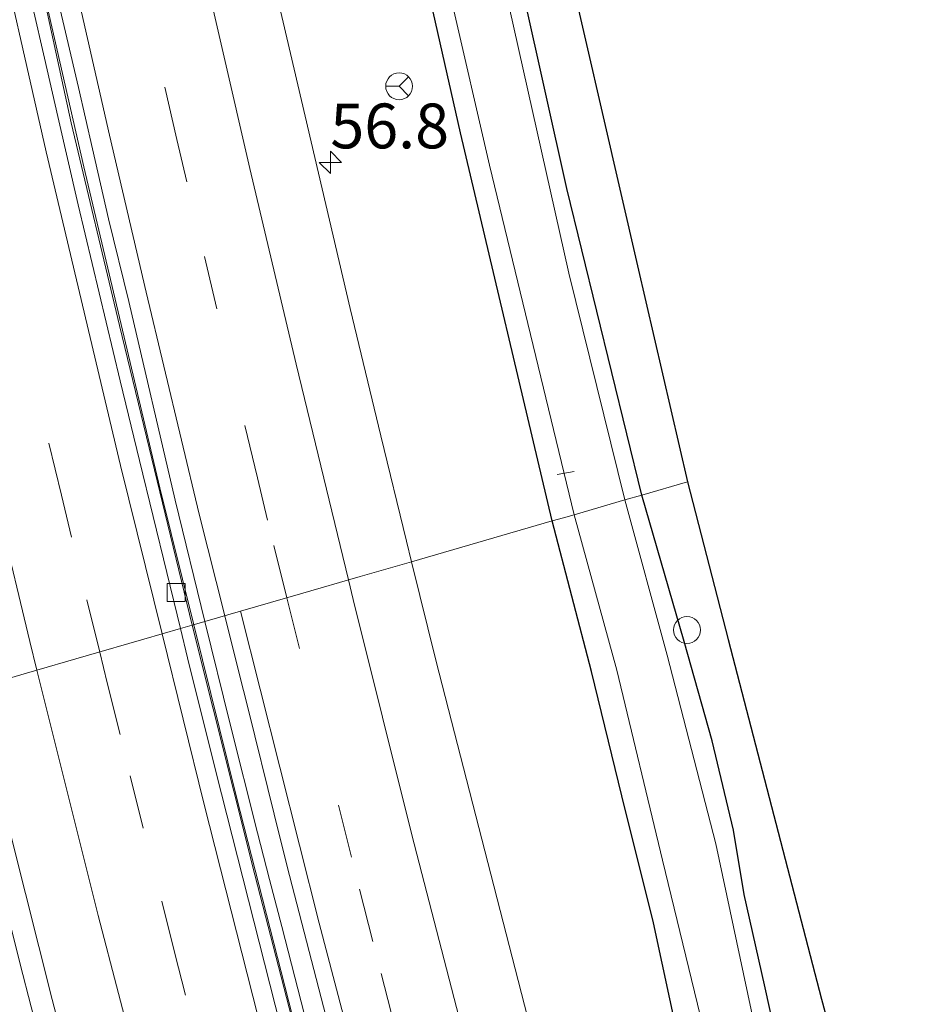
# Model space of a CAD drawing. Units: metres. Extents: x 180000 to 188548, y 556248 to 562500.
# Drawn here: x 186011 to 186062, y 561184 to 561239 of the extents above; entities that cross this region are included whole.
import ezdxf
from ezdxf.enums import TextEntityAlignment as Align

# ---------------------------------------------------------------- set-up
doc = ezdxf.new("R2010")
doc.units = ezdxf.units.M
doc.linetypes.add('VW-3-9_STREEP', pattern=[12, 3, -9])
doc.layers.get('0').update_dxf_attribs({"lineweight": 25})
for name, color, linetype, lineweight in [('B-ME-AL-OVERIG-L-B1', 7, 'Continuous', 18), ('B-ME-AM-KILOMETR-S-B1', 7, 'Continuous', 18), ('B-ME-BV-GELEIDECONSTRUCTIE-GELEIDERAIL-L-B1', 213, 'BV-GELEIDERAIL', 18), ('B-ME-GW-INSTEEKWATERGANG-L-B1', 10, 'Continuous', 25), ('B-ME-IE-GRASLAND-GV-B6', 93, 'Continuous', 18), ('B-ME-IE-HULPGEOMETRIE-L-B1', 53, 'Continuous', 18), ('B-ME-IE-INRICHTINGSELEMENT-S-B1', 253, 'Continuous', 18), ('B-ME-KG-KADASTRAAL-OPNAMEDTMGRENS-L-B1', 10, 'Continuous', 25), ('B-ME-OG-WATER-GV-B6', 153, 'Continuous', 18), ('B-ME-VH-VERH_SOORT-BITUMEN-GV-B6', 8, 'IE-TERREINAFSCHEIDING-NATUURLIJK-HOUTWAL', 18), ('B-ME-VV-KOLK-S-B1', 8, 'Continuous', 18), ('B-ME-VW-MARKERING-39STREEP-015-L-B1', 255, 'VW-3-9_STREEP', 18), ('B-ME-VW-MARKERING-STREEP-015-L-B1', 7, 'Continuous', 18), ('B-ME-VW-MEUBILAIR_WEGMEUBILAIR-RONA-S-B1', 8, 'Continuous', 18)]:
    doc.layers.add(name, color=color, linetype=linetype, lineweight=lineweight)
doc.styles.add('NLCS-ISO', font='NLCS-ISO.TTF')
doc.linetypes.add('BV-GELEIDERAIL', pattern='A,10,-3,[108,NLCS.SHX,S=1,R=0,X=0,Y=0],-3', length=16)
doc.linetypes.add('IE-TERREINAFSCHEIDING-NATUURLIJK-HOUTWAL', pattern='A,7,-1.5,[67,NLCS.SHX,S=0.75,R=45,X=0,Y=0],-1.5,7,-1.5,[70,NLCS.SHX,S=0.75,R=0,X=0,Y=0],-1.5', length=20)

# ---------------------------------------------------------------- blocks, each defined once
blk = doc.blocks.new('dtb')
blk.add_circle((0, 0), 0.75)
blk = doc.blocks.new('wegwijzer')
for q in [(0, 0.75), (-0.53, -0.53), (0.53, -0.53)]:
    blk.add_line((0, 0), q)
blk.add_circle((0, 0), 0.75)
blk = doc.blocks.new('hecto')
for p, q in [((0, 0.625), (-0.625, 0)), ((0, -0.625), (0, 0.625)), ((-0.625, 0), (0.625, 0)), ((0.625, 0), (0, -0.625))]:
    blk.add_line(p, q)
blk = doc.blocks.new('kolk')
blk.add_lwpolyline([(-0.5, -0.5), (0.5, -0.5), (0.5, 0.5), (-0.5, 0.5)], close=True)

msp = doc.modelspace()

# ---------------------------------------------------------------- linework, layer by layer
at = {"layer": 'B-ME-AL-OVERIG-L-B1'}
msp.add_line((186042.45, 561213.343, -1.086), (186041.4909, 561213.1724, -1.047), dxfattribs=at)
at = {"layer": 'B-ME-BV-GELEIDECONSTRUCTIE-GELEIDERAIL-L-B1'}
for points in [[(185954.8049, 561543.3598, 1.2461), (185955.7402, 561538.4961, 1.261), (185958.3602, 561524.5761, 1.241), (185958.7902, 561522.3061, 1.261), (185962.69, 561501.5561, 1.251), (185963.8502, 561495.3361, 1.221), (185969.2202, 561466.2361, 1.241), (185973.4702, 561442.9561, 1.251), (185974.4202, 561437.6961, 1.221), (185977.6702, 561419.6561, 1.221), (185982.6402, 561392.3661, 1.131), (185986.57, 561370.6761, 1.161), (185989.945, 561352.3561, 1.156), (185994.8702, 561326.2261, 1.131), (185995.6102, 561322.4161, 1.161), (185998.8602, 561305.8661, 1.161), (185999.3302, 561303.5661, 1.171), (186003.0068, 561285.4461, 1.1677), (186006.2802, 561269.8961, 1.161), (186010.5202, 561250.3061, 1.141), (186015.07, 561230.3461, 1.161), (186019.3234, 561212.4327, 1.1677), (186021.2171, 561204.7918, 1.1677)], [(186021.2171, 561204.7918, 1.1677), (186023.6002, 561195.1761, 1.1677), (186027.9702, 561178.0861, 1.151), (186029.1202, 561173.7661, 1.171), (186033.6702, 561156.8361, 1.151), (186035.4902, 561150.2361, 1.171), (186043.19, 561123.1961, 1.161), (186049.2001, 561102.9961, 1.151), (186054.8602, 561084.5961, 1.141), (186057.82, 561075.2461, 1.181), (186064.2202, 561055.6581, 1.179), (186070.8552, 561035.9585, 1.1885), (186078.7601, 561013.2261, 1.151), (186080.7902, 561007.5861, 1.191), (186087.4602, 560989.2261, 1.151), (186089.07, 560984.9161, 1.181), (186093.9602, 560971.9561, 1.201), (186096.3502, 560965.7161, 1.241), (186106.1552, 560940.7761, 1.311), (186113.3102, 560923.0961, 1.351), (186117.82, 560912.2161, 1.411), (186118.82, 560909.8361, 1.411), (186119.8302, 560907.4361, 1.431)], [(186027.6791, 561126.2201, 1.4003), (186027.5069, 561126.8525, 1.35), (186025.1969, 561135.0225, 1.34), (186024.2769, 561138.2725, 1.32), (186017.3069, 561163.6625, 1.36), (186016.0469, 561168.4625, 1.33), (186015.4169, 561170.8225, 1.37), (186013.8369, 561176.8625, 1.31), (186012.7469, 561181.0925, 1.36), (186011.5269, 561185.8625, 1.39), (186008.6269, 561197.4525, 1.37), (186007.7618, 561200.8972, 1.3466)]]:
    msp.add_polyline3d(points, dxfattribs=at)
at = {"layer": 'B-ME-GW-INSTEEKWATERGANG-L-B1'}
for points in [[(186046.234, 561212.033, -0.68), (186042.034, 561229.129, -0.699), (186037.268, 561250.549, -0.71), (186032.526, 561272.439, -0.735), (186029.049, 561288.716, -0.702), (186026.253, 561300.814, -0.704), (186023.972, 561313.363, -0.719), (186020.218, 561333.763, -0.72), (186016.558, 561352.748, -0.72), (186013.255, 561368.794, -0.713), (186010.203, 561385.494, -0.653), (186007.835, 561398.701, -0.661), (186004.087, 561420.249, -0.705), (186001.455, 561434.244, -0.775), (185999.521, 561446.917, -0.717), (185996.171, 561463.572, -0.681), (185992.278, 561484.874, -0.661), (185988.895, 561503.423, -0.642), (185987.114, 561513.48, -0.737), (185986.711, 561517.96, -0.739), (185985.715, 561521.802, -0.738), (185985.069, 561523.389, -0.728), (185982.799, 561535.942, -0.777), (185980.042, 561549.859, -0.777)], [(186041.227, 561210.584, -0.279), (186036.1, 561232.236, -0.278), (186032.174, 561249.641, -0.277), (186028.832, 561263.906, -0.299), (186024.323, 561285.11, -0.262), (186020.014, 561304.135, -0.228), (186015.856, 561325.602, -0.229), (186013.196, 561342.129, -0.272), (186009.1, 561362.007, -0.268), (186004.194, 561386.821, -0.213), (185999.332, 561412.621, -0.224), (185995.086, 561436.887, -0.304), (185990.242, 561462.282, -0.257)], [(186069.315, 561124.39, -0.663), (186067.556, 561130.094, -0.587), (186065.756, 561136.404, -0.533), (186064.172, 561142.719, -0.577), (186062.656, 561148.625, -0.623), (186061.04, 561153.881, -0.58), (186059.542, 561159.052, -0.56), (186057.783, 561164.757, -0.5), (186056.538, 561169.329, -0.505), (186056.027, 561171.605, -0.49), (186055.063, 561174.816, -0.545), (186054.235, 561178.472, -0.658), (186053.736, 561181.677, -0.627), (186053.078, 561184.708, -0.515), (186051.932, 561189.744, -0.52), (186051.345, 561193.323, -0.488), (186050.152, 561198.313, -0.435), (186048.596, 561203.866, -0.52), (186046.234, 561212.033, -0.68)], [(186064.798, 561121.62, -0.15), (186063.353, 561127.209, -0.16), (186061.938, 561132.313, -0.19), (186059.92, 561138.923, -0.177), (186057.935, 561145.914, -0.127), (186056.17, 561152.697, -0.172), (186054.994, 561156.766, -0.123), (186053.43, 561162.533, -0.052), (186051.749, 561168.571, 0.018), (186049.606, 561175.666, -0.018), (186048.277, 561181.662, -0.068), (186046.881, 561188.162, -0.093), (186045.11, 561195.252, -0.09), (186043.422, 561202.183, -0.09), (186041.227, 561210.584, -0.279)]]:
    msp.add_polyline3d(points, dxfattribs=at)
at = {"layer": 'B-ME-IE-GRASLAND-GV-B6'}
for points in [[(186046.234, 561212.033, -0.68), (186042.034, 561229.129, -0.699), (186037.268, 561250.549, -0.71), (186032.526, 561272.439, -0.735), (186029.049, 561288.716, -0.702), (186026.253, 561300.814, -0.704), (186023.972, 561313.363, -0.719), (186020.218, 561333.763, -0.72), (186016.558, 561352.748, -0.72), (186013.255, 561368.794, -0.713), (186010.203, 561385.494, -0.653), (186007.835, 561398.701, -0.661), (186004.087, 561420.249, -0.705), (186001.455, 561434.244, -0.775), (185999.521, 561446.917, -0.717), (185996.171, 561463.572, -0.681), (185992.278, 561484.874, -0.661)], [(185986.325, 561484.05, -0.223), (185990.242, 561462.282, -0.257), (185995.086, 561436.887, -0.304), (185999.332, 561412.621, -0.224), (186004.194, 561386.821, -0.213), (186009.1, 561362.007, -0.268), (186013.196, 561342.129, -0.272), (186015.856, 561325.602, -0.229), (186020.014, 561304.135, -0.228), (186024.323, 561285.11, -0.262), (186028.832, 561263.906, -0.299), (186032.174, 561249.641, -0.277), (186036.1, 561232.236, -0.278), (186041.227, 561210.584, -0.279), (186033.361, 561208.3073, 0.0088)], [(185996.85, 561476.095, -0.645), (186001.311, 561451.661, -0.723), (186005.806, 561426.89, -0.694), (186010.083, 561403.107, -0.665), (186014.278, 561380.008, -0.633), (186018.866, 561355.453, -0.751), (186022.487, 561335.347, -0.774), (186026.412, 561315.227, -0.7), (186031.771, 561289.199, -0.694), (186036.351, 561267.271, -0.715), (186041.16, 561245.752, -0.694), (186045.98, 561224.822, -0.67), (186048.774, 561212.769, -0.648), (186046.234, 561212.033, -0.68)], [(186000.8807, 561299.3707, 0.3238), (186001.6215, 561295.8799, 0.32), (186003.0505, 561288.8407, 0.3523), (186003.8119, 561285.0087, 0.3346), (186005.5927, 561276.5011, 0.346), (186006.4755, 561272.2733, 0.3306), (186008.9077, 561260.9629, 0.3383), (186011.4089, 561249.5539, 0.3418), (186013.4817, 561240.3335, 0.3233), (186014.7873, 561234.7699, 0.327), (186015.5663, 561231.3537, 0.3406), (186016.4611, 561227.4351, 0.3221), (186017.5881, 561222.8337, 0.342), (186020.1739, 561211.7509, 0.3336), (186021.8361, 561204.9709, 0.3287), (186021.1172, 561204.7629, 0.3421), (186017.068, 561221.487, 0.321), (186014.364, 561232.807, 0.325), (186010.29, 561251.516, 0.302), (186005.846, 561271.703, 0.309), (186001.686, 561291.888, 0.306), (185997.438, 561312.627, 0.325)], [(186026.253, 561300.814, -0.704), (186029.049, 561288.716, -0.702), (186032.526, 561272.439, -0.735), (186037.268, 561250.549, -0.71), (186042.034, 561229.129, -0.699), (186046.234, 561212.033, -0.68), (186045.28, 561211.757, -1.311), (186042.152, 561224.42, -1.311), (186037.061, 561247.169, -1.311), (186033.422, 561264.454, -1.311), (186030.948, 561275.857, -1.311), (186028.419, 561286.807, -1.311), (186026.122, 561296.224, -1.311), (186023.222, 561311.516, -1.311)], [(186021.607, 561304.083, -1.311), (186023.637, 561293.833, -1.311), (186025.65, 561286.156, -1.311), (186026.947, 561279.433, -1.311), (186029.695, 561266.012, -1.311), (186033.521, 561248.687, -1.311), (186037.729, 561230.439, -1.311), (186042.441, 561210.935, -1.311), (186041.862, 561210.768, -0.72), (186041.227, 561210.584, -0.279), (186036.1, 561232.236, -0.278), (186032.174, 561249.641, -0.277), (186028.832, 561263.906, -0.299), (186024.323, 561285.11, -0.262), (186020.014, 561304.135, -0.228)], [(186033.361, 561208.3073, 0.0088), (186033.0923, 561209.4645, 0.0047), (186031.6573, 561215.3279, 0.0102), (186029.9491, 561222.4325, -0.0164), (186025.2529, 561242.4911, 0.0216), (186024.1589, 561247.4829, -0.0014), (186021.2129, 561260.7435, 0.0084), (186018.7547, 561272.2615, -0.0355), (186017.1309, 561279.7733, -0.0114), (186014.7309, 561291.6177, -0.005), (186013.2425, 561298.7027, 0.0364), (186012.6017, 561301.9555, 0.0366)], [(186053.736, 561181.677, -0.627), (186053.078, 561184.708, -0.515), (186051.932, 561189.744, -0.52), (186051.345, 561193.323, -0.488), (186050.152, 561198.313, -0.435), (186048.596, 561203.866, -0.52), (186046.234, 561212.033, -0.68), (186048.774, 561212.769, -0.648), (186051.051, 561203.962, -0.405), (186056.256, 561183.892, -0.423), (186061.55, 561164.222, -0.43)], [(186052.517, 561182.427, -1.311), (186050.357, 561192.573, -1.311), (186047.645, 561203.097, -1.311), (186045.28, 561211.757, -1.311), (186046.234, 561212.033, -0.68), (186048.596, 561203.866, -0.52), (186050.152, 561198.313, -0.435), (186051.345, 561193.323, -0.488), (186051.932, 561189.744, -0.52), (186053.078, 561184.708, -0.515), (186053.736, 561181.677, -0.627)], [(186041.3723, 561176.9861, -0.0221), (186034.7393, 561202.7441, 0.0135), (186033.361, 561208.3073, 0.0088), (186041.227, 561210.584, -0.279), (186043.422, 561202.183, -0.09), (186045.11, 561195.252, -0.09), (186046.881, 561188.162, -0.093), (186048.277, 561181.662, -0.068)], [(186064.798, 561121.62, -0.15), (186063.353, 561127.209, -0.16), (186061.938, 561132.313, -0.19), (186059.92, 561138.923, -0.177), (186057.935, 561145.914, -0.127), (186056.17, 561152.697, -0.172), (186054.994, 561156.766, -0.123), (186053.43, 561162.533, -0.052), (186051.749, 561168.571, 0.018), (186049.606, 561175.666, -0.018), (186048.277, 561181.662, -0.068), (186046.881, 561188.162, -0.093), (186045.11, 561195.252, -0.09), (186043.422, 561202.183, -0.09), (186041.227, 561210.584, -0.279), (186041.862, 561210.768, -0.72), (186042.441, 561210.935, -1.311)], [(186042.441, 561210.935, -1.311), (186044.826, 561202.259, -1.311), (186047.379, 561191.653, -1.311), (186049.81, 561181.625, -1.311), (186052.63, 561170.764, -1.311), (186055.362, 561161.049, -1.311), (186059.529, 561145.68, -1.311), (186061.985, 561136.926, -1.311), (186065.428, 561124.505, -1.311)], [(186030.808, 561166.925, 0.304), (186024.621, 561190.836, 0.344), (186021.1172, 561204.7629, 0.3421), (186021.8361, 561204.9709, 0.3287), (186023.2209, 561199.3227, 0.3246), (186024.7727, 561193.1897, 0.3297), (186025.4517, 561190.5707, 0.3482), (186026.1309, 561187.9519, 0.333), (186029.0205, 561176.7177, 0.3351)], [(186005.709, 561200.303, 0.291), (186008.9577, 561201.2433, 0.6233), (186009.5867, 561198.7443, 0.6393), (186010.3735, 561195.6111, 0.62), (186011.0879, 561192.7557, 0.6454), (186013.3191, 561183.8905, 0.6184), (186014.1213, 561180.7361, 0.5944), (186016.9211, 561169.8795, 0.59), (186019.8483, 561159.0317, 0.6032), (186021.7873, 561151.8925, 0.5828), (186023.7135, 561144.8459, 0.5971), (186024.6765, 561141.3227, 0.5779), (186028.2957, 561128.6509, 0.594), (186029.0497, 561126.0367, 0.6057), (186029.8037, 561123.4227, 0.578)]]:
    msp.add_polyline3d(points, dxfattribs=at)
at = {"layer": 'B-ME-IE-HULPGEOMETRIE-L-B1'}
msp.add_polyline3d([(186048.774, 561212.769, -0.648), (186046.234, 561212.033, -0.68), (186045.28, 561211.757, -1.311), (186042.441, 561210.935, -1.311), (186041.862, 561210.768, -0.72), (186041.227, 561210.584, -0.279), (186033.361, 561208.3073, 0.0088), (186030.502, 561207.48, 0.115), (186027.172, 561206.515, 0.189), (186023.833, 561205.549, 0.334), (186021.8361, 561204.9709, 0.3287), (186021.1172, 561204.7629, 0.3421), (186020.4678, 561204.575, 0.2891), (186018.432, 561203.985, 0.328), (186015.212, 561203.053, 0.417), (186011.887, 561202.091, 0.487), (186008.9577, 561201.2433, 0.6233)], dxfattribs=at)
at = {"layer": 'B-ME-KG-KADASTRAAL-OPNAMEDTMGRENS-L-B1'}
msp.add_polyline3d([(185996.85, 561476.095, -0.645), (186001.311, 561451.661, -0.723), (186005.806, 561426.89, -0.694), (186010.083, 561403.107, -0.665), (186014.278, 561380.008, -0.633), (186018.866, 561355.453, -0.751), (186022.487, 561335.347, -0.774), (186026.412, 561315.227, -0.7), (186031.771, 561289.199, -0.694), (186036.351, 561267.271, -0.715), (186041.16, 561245.752, -0.694), (186045.98, 561224.822, -0.67), (186048.774, 561212.769, -0.648), (186051.051, 561203.962, -0.405), (186056.256, 561183.892, -0.423), (186061.55, 561164.222, -0.43), (186066.442, 561146.584, -0.4), (186071.434, 561129.41, -0.345), (186075.035, 561117.07, -0.485)], dxfattribs=at)
msp.add_polyline3d([(185996.85, 561476.095, -0.645), (186001.311, 561451.661, -0.723), (186005.806, 561426.89, -0.694), (186010.083, 561403.107, -0.665), (186014.278, 561380.008, -0.633), (186018.866, 561355.453, -0.751), (186022.487, 561335.347, -0.774), (186026.412, 561315.227, -0.7), (186031.771, 561289.199, -0.694), (186036.351, 561267.271, -0.715), (186041.16, 561245.752, -0.694), (186045.98, 561224.822, -0.67), (186048.774, 561212.769, -0.648), (186051.051, 561203.962, -0.405), (186056.256, 561183.892, -0.423), (186061.55, 561164.222, -0.43), (186066.442, 561146.584, -0.4), (186071.434, 561129.41, -0.345), (186075.035, 561117.07, -0.485)], dxfattribs=at)
at = {"layer": 'B-ME-OG-WATER-GV-B6'}
for points in [[(186023.222, 561311.516, -1.311), (186026.122, 561296.224, -1.311), (186028.419, 561286.807, -1.311), (186030.948, 561275.857, -1.311), (186033.422, 561264.454, -1.311), (186037.061, 561247.169, -1.311), (186042.152, 561224.42, -1.311), (186045.28, 561211.757, -1.311), (186042.441, 561210.935, -1.311), (186037.729, 561230.439, -1.311), (186033.521, 561248.687, -1.311), (186029.695, 561266.012, -1.311), (186026.947, 561279.433, -1.311), (186025.65, 561286.156, -1.311), (186023.637, 561293.833, -1.311), (186021.607, 561304.083, -1.311)], [(186065.428, 561124.505, -1.311), (186061.985, 561136.926, -1.311), (186059.529, 561145.68, -1.311), (186055.362, 561161.049, -1.311), (186052.63, 561170.764, -1.311), (186049.81, 561181.625, -1.311), (186047.379, 561191.653, -1.311), (186044.826, 561202.259, -1.311), (186042.441, 561210.935, -1.311), (186045.28, 561211.757, -1.311)], [(186045.28, 561211.757, -1.311), (186047.645, 561203.097, -1.311), (186050.357, 561192.573, -1.311), (186052.517, 561182.427, -1.311), (186055.084, 561171.487, -1.311), (186057.751, 561161.688, -1.311), (186060.275, 561153.203, -1.311), (186062.693, 561144.375, -1.311), (186064.364, 561137.5, -1.311), (186067.303, 561128.684, -1.311), (186070.332, 561118.137, -1.311)]]:
    msp.add_polyline3d(points, dxfattribs=at)
at = {"layer": 'B-ME-VH-VERH_SOORT-BITUMEN-GV-B6'}
for points in [[(185997.438, 561312.627, 0.325), (186001.686, 561291.888, 0.306), (186005.846, 561271.703, 0.309), (186010.29, 561251.516, 0.302), (186014.364, 561232.807, 0.325), (186017.068, 561221.487, 0.321), (186021.1172, 561204.7629, 0.3421), (186020.4678, 561204.575, 0.2891)], [(186020.4678, 561204.575, 0.2891), (186018.1791, 561213.9649, 0.2841), (186017.1149, 561218.3949, 0.2954), (186014.7709, 561228.2227, 0.2855), (186013.6347, 561233.1525, 0.2975), (186012.8855, 561236.4137, 0.2811), (186012.2415, 561239.2359, 0.2848), (186011.9751, 561240.4659, 0.28), (186011.4249, 561242.7803, 0.2449), (186010.7563, 561245.7701, 0.2885), (186008.1821, 561257.2883, 0.2848), (186007.4337, 561260.8073, 0.2839), (186005.5293, 561269.7363, 0.301), (186003.2579, 561280.5399, 0.29), (186002.1589, 561285.8647, 0.2808), (186000.1487, 561295.6349, 0.2922), (185999.5699, 561298.4225, 0.2773), (185998.0801, 561305.8435, 0.29)], [(186012.6017, 561301.9555, 0.0366), (186013.2425, 561298.7027, 0.0364), (186014.7309, 561291.6177, -0.005), (186017.1309, 561279.7733, -0.0114), (186018.7547, 561272.2615, -0.0355), (186021.2129, 561260.7435, 0.0084), (186024.1589, 561247.4829, -0.0014), (186025.2529, 561242.4911, 0.0216), (186029.9491, 561222.4325, -0.0164), (186031.6573, 561215.3279, 0.0102), (186033.0923, 561209.4645, 0.0047), (186033.361, 561208.3073, 0.0088)], [(186033.361, 561208.3073, 0.0088), (186030.502, 561207.48, 0.115), (186027.172, 561206.515, 0.189), (186023.833, 561205.549, 0.334), (186021.8361, 561204.9709, 0.3287), (186020.1739, 561211.7509, 0.3336), (186017.5881, 561222.8337, 0.342), (186016.4611, 561227.4351, 0.3221), (186015.5663, 561231.3537, 0.3406), (186014.7873, 561234.7699, 0.327), (186013.4817, 561240.3335, 0.3233), (186011.4089, 561249.5539, 0.3418), (186008.9077, 561260.9629, 0.3383), (186006.4755, 561272.2733, 0.3306), (186005.5927, 561276.5011, 0.346), (186003.8119, 561285.0087, 0.3346), (186003.0505, 561288.8407, 0.3523), (186001.6215, 561295.8799, 0.32), (186000.8807, 561299.3707, 0.3238)], [(186012.2415, 561239.2359, 0.2848), (186012.8855, 561236.4137, 0.2811), (186013.6347, 561233.1525, 0.2975), (186014.7709, 561228.2227, 0.2855), (186017.1149, 561218.3949, 0.2954), (186018.1791, 561213.9649, 0.2841), (186020.4678, 561204.575, 0.2891), (186018.432, 561203.985, 0.328), (186015.212, 561203.053, 0.417), (186011.887, 561202.091, 0.487), (186008.9577, 561201.2433, 0.6233), (186008.0723, 561204.7603, 0.6008), (186006.5657, 561210.9303, 0.6167), (186005.7867, 561214.2173, 0.5943), (186002.9497, 561226.2411, 0.6243), (186002.3189, 561228.9145, 0.6045), (186001.2637, 561233.5437, 0.6195), (185999.3769, 561241.7569, 0.6103)], [(186043.3821, 561124.5265, 0.3546), (186042.4807, 561127.6769, 0.3282), (186041.5793, 561130.8271, 0.3239), (186040.2761, 561135.8883, 0.3363), (186039.2173, 561139.6467, 0.3289), (186038.5929, 561141.8703, 0.3403), (186037.7913, 561144.7041, 0.3264), (186036.5297, 561148.9625, 0.3422), (186035.7373, 561152.0071, 0.3361), (186035.0085, 561154.4891, 0.3359), (186033.9051, 561158.7513, 0.3292), (186031.9527, 561165.8449, 0.3524), (186029.7665, 561173.7091, 0.3137), (186029.0205, 561176.7177, 0.3351), (186026.1309, 561187.9519, 0.333), (186025.4517, 561190.5707, 0.3482), (186024.7727, 561193.1897, 0.3297), (186023.2209, 561199.3227, 0.3246), (186021.8361, 561204.9709, 0.3287), (186023.833, 561205.549, 0.334), (186027.172, 561206.515, 0.189), (186030.502, 561207.48, 0.115), (186033.361, 561208.3073, 0.0088)], [(186033.361, 561208.3073, 0.0088), (186034.7393, 561202.7441, 0.0135), (186041.3723, 561176.9861, -0.0221), (186042.3181, 561173.2577, -0.0087), (186043.3561, 561169.5757, -0.0218), (186047.4383, 561154.6141, -0.0031), (186048.2569, 561151.8011, -0.0221), (186049.0281, 561148.8079, -0.0067), (186051.1761, 561141.2263, -0.0417), (186059.3407, 561113.2577, -0.01)], [(186014.1213, 561180.7361, 0.5944), (186013.3191, 561183.8905, 0.6184), (186011.0879, 561192.7557, 0.6454), (186010.3735, 561195.6111, 0.62), (186009.5867, 561198.7443, 0.6393), (186008.9577, 561201.2433, 0.6233), (186011.887, 561202.091, 0.487), (186015.212, 561203.053, 0.417), (186018.432, 561203.985, 0.328), (186020.4678, 561204.575, 0.2891), (186020.8665, 561202.9393, 0.29), (186022.4565, 561196.5227, 0.2743), (186025.7613, 561183.5735, 0.3004)], [(186041.9489, 561124.5679, 0.28), (186038.9257, 561135.0387, 0.27), (186035.4957, 561147.2575, 0.2944), (186034.5293, 561150.7885, 0.2797), (186030.9695, 561163.8289, 0.2896), (186029.5509, 561169.1019, 0.28), (186026.5651, 561180.4589, 0.2957), (186025.7613, 561183.5735, 0.3004), (186022.4565, 561196.5227, 0.2743), (186020.8665, 561202.9393, 0.29), (186020.4678, 561204.575, 0.2891), (186021.1172, 561204.7629, 0.3421), (186024.621, 561190.836, 0.344), (186030.808, 561166.925, 0.304), (186036.352, 561146.996, 0.327), (186040.244, 561133.356, 0.318), (186043.494, 561121.785, 0.312)]]:
    msp.add_polyline3d(points, dxfattribs=at)
at = {"layer": 'B-ME-VW-MARKERING-39STREEP-015-L-B1'}
for points in [[(186026.4161, 561206.2963, 0.2464), (186025.3363, 561210.6371, 0.25), (186024.7657, 561212.9935, 0.24), (186022.4961, 561222.4233, 0.2583), (186020.8227, 561229.5039, 0.2396), (186020.2649, 561231.8641, 0.2482), (186018.1189, 561241.2665, 0.2376), (186014.9427, 561255.4443, 0.2494), (186014.4275, 561257.8083, 0.2314), (186013.9123, 561260.1721, 0.24), (186012.8819, 561264.8999, 0.23), (186012.3669, 561267.2639, 0.24), (186008.3781, 561286.1989, 0.2351), (186004.5281, 561305.1639, 0.2434)], [(186015.9637, 561203.2706, 0.457), (186014.3907, 561209.6809, 0.4681), (186013.8269, 561212.0163, 0.4538), (186010.7801, 561224.8093, 0.45), (186006.7299, 561242.2709, 0.4601), (186004.7995, 561251.0181, 0.4287), (186004.1559, 561253.9339, 0.4468), (186003.5195, 561256.8485, 0.4314), (185999.7511, 561274.3379, 0.43), (185999.1313, 561277.2529, 0.4424), (185998.5343, 561280.1621, 0.4378), (185997.9373, 561283.0711, 0.4463), (185997.3403, 561285.9801, 0.44), (185993.7837, 561303.5713, 0.4424)], [(186049.9151, 561119.4643, 0.2318), (186047.2041, 561128.7465, 0.25), (186046.5311, 561131.0751, 0.24), (186045.8583, 561133.4035, 0.2471), (186045.1853, 561135.7319, 0.24), (186043.8559, 561140.3981, 0.25), (186043.1995, 561142.7359, 0.24), (186038.0279, 561161.4099, 0.2398), (186037.3995, 561163.7405, 0.25), (186036.7711, 561166.0713, 0.24), (186035.5143, 561170.7327, 0.24), (186034.8859, 561173.0635, 0.2506), (186032.4277, 561182.4371, 0.24), (186031.2147, 561187.1263, 0.2547), (186030.0179, 561191.8179, 0.2343), (186026.4161, 561206.2963, 0.2464)], [(186041.5815, 561109.3843, 0.4328), (186036.4907, 561126.5769, 0.4455), (186035.6689, 561129.4495, 0.4345), (186033.2039, 561138.0669, 0.44), (186029.2275, 561152.4247, 0.4567), (186026.8673, 561161.0361, 0.4374), (186026.0947, 561163.9295, 0.4447), (186025.3221, 561166.8229, 0.4375), (186023.7769, 561172.6097, 0.46), (186020.7463, 561184.1213, 0.4513), (186020.1595, 561186.4521, 0.4616), (186018.3993, 561193.4439, 0.45), (186017.0981, 561198.6673, 0.4641), (186016.3835, 561201.5601, 0.4541), (186015.9637, 561203.2706, 0.457)]]:
    msp.add_polyline3d(points, dxfattribs=at)
at = {"layer": 'B-ME-VW-MARKERING-STREEP-015-L-B1'}
for points in [[(185969.0747, 561477.0271, 0.3784), (185972.8987, 561456.3033, 0.37), (185976.1261, 561438.5815, 0.3645), (185979.3537, 561420.7985, 0.36), (185982.1491, 561405.2681, 0.3472), (185985.3457, 561387.5187, 0.34), (185987.3821, 561376.4199, 0.34), (185987.7829, 561374.2047, 0.35), (185988.1835, 561371.9895, 0.34), (185989.8131, 561363.1061, 0.34), (185992.2719, 561349.8033, 0.3501), (185992.6955, 561347.5835, 0.34), (185995.6291, 561332.0547, 0.3338), (185998.1721, 561318.7927, 0.3487), (186001.2227, 561303.3405, 0.34), (186003.7329, 561290.8097, 0.3465), (186006.6491, 561276.8589, 0.3391), (186009.9165, 561261.4217, 0.34), (186013.3415, 561246.0209, 0.3317), (186016.5163, 561232.1043, 0.3376), (186018.5607, 561223.3605, 0.34), (186021.5245, 561210.9597, 0.35), (186022.9447, 561205.2917, 0.3435)], [(186019.4481, 561204.2797, 0.3586), (186017.1267, 561213.6821, 0.3572), (186012.9791, 561231.1899, 0.3551), (186009.8077, 561245.0753, 0.36), (186009.3135, 561247.2729, 0.35), (186005.1411, 561266.3429, 0.36), (186000.8349, 561286.9477, 0.3453), (185997.2583, 561304.6111, 0.3516), (185993.2297, 561325.2491, 0.367), (185991.2599, 561335.5637, 0.3695), (185988.3393, 561351.0769, 0.3619), (185987.9263, 561353.2901, 0.37), (185987.1003, 561357.7163, 0.36), (185986.6913, 561359.9403, 0.3687), (185983.4305, 561377.6915, 0.36), (185981.8207, 561386.5691, 0.3684), (185979.4005, 561399.8919, 0.367), (185979.0003, 561402.1151, 0.3768), (185975.2435, 561422.8309, 0.3615), (185971.7425, 561442.0633, 0.3774), (185970.5369, 561448.7157, 0.38), (185966.8843, 561468.7087, 0.39)], [(185989.3857, 561307.1859, 0.54), (185991.1481, 561298.3507, 0.5439), (185991.5895, 561296.1405, 0.5345), (185992.0311, 561293.9301, 0.55), (185994.7369, 561280.6863, 0.539), (185995.1931, 561278.4777, 0.53), (185998.1373, 561264.5493, 0.5329), (186000.3437, 561254.2925, 0.5215), (186003.3085, 561241.0775, 0.5355), (186004.3121, 561236.6763, 0.5493), (186005.3159, 561232.2751, 0.5365), (186008.7277, 561217.7043, 0.55), (186012.0667, 561203.8611, 0.5491), (186012.4648, 561202.2582, 0.5499)], [(186029.8513, 561207.2914, 0.1494), (186026.9229, 561219.3303, 0.14), (186024.3407, 561230.2553, 0.15), (186021.3089, 561243.4211, 0.14), (186020.8087, 561245.6167, 0.1494), (186018.8625, 561254.3989, 0.14), (186018.3753, 561256.6215, 0.1489), (186016.2791, 561266.2165, 0.1222), (186013.1505, 561280.8721, 0.1327), (186011.9293, 561286.7425, 0.13), (186010.8689, 561291.8851, 0.1496), (186009.9689, 561296.3001, 0.16), (186009.0837, 561300.7189, 0.16)], [(186053.6763, 561119.3547, 0.1589), (186049.8951, 561132.3149, 0.15), (186046.1911, 561145.3061, 0.1414), (186042.5563, 561158.2789, 0.1568), (186041.3801, 561162.6531, 0.1431), (186040.7921, 561164.8401, 0.15), (186037.1339, 561178.6179, 0.1398), (186033.3785, 561193.0791, 0.1435), (186030.1153, 561206.2061, 0.1502), (186029.8513, 561207.2914, 0.1494)], [(186022.9447, 561205.2917, 0.3435), (186023.7155, 561202.2153, 0.34), (186024.2687, 561200.0295, 0.3475), (186025.7099, 561194.2147, 0.34), (186026.4305, 561191.3071, 0.35), (186029.8113, 561178.2267, 0.3472), (186034.8493, 561159.3775, 0.34), (186039.6385, 561142.0935, 0.3488), (186041.6929, 561134.8609, 0.35), (186042.3161, 561132.6833, 0.36), (186047.1595, 561116.1005, 0.34)], [(186080.005, 561018.218, 0.401), (186076.461, 561028.186, 0.563), (186061.253, 561073.583, 0.488), (186047.221, 561119.264, 0.53), (186040.557, 561142.355, 0.528), (186034.25, 561165.191, 0.483), (186028.217, 561188.144, 0.418), (186023.833, 561205.549, 0.334)], [(186045.7327, 561108.0007, 0.35), (186040.2199, 561126.7113, 0.3552), (186034.4993, 561146.9085, 0.35), (186033.8947, 561149.0809, 0.3594), (186030.5151, 561161.3821, 0.35), (186025.6851, 561179.5403, 0.3592), (186025.1127, 561181.7267, 0.3505), (186021.7955, 561194.7721, 0.36), (186019.4481, 561204.2797, 0.3586)], [(186012.4648, 561202.2582, 0.5499), (186015.8841, 561188.5755, 0.5411), (186019.2765, 561175.5153, 0.5322), (186022.7101, 561162.4577, 0.5372), (186027.4847, 561145.0987, 0.5402), (186029.9161, 561136.4395, 0.523), (186031.7631, 561129.9227, 0.53), (186034.2753, 561121.2635, 0.52)]]:
    msp.add_polyline3d(points, dxfattribs=at)

# ---------------------------------------------------------------- block references
at = {"layer": 'B-ME-AM-KILOMETR-S-B1', "rotation": 90}
msp.add_blockref('hecto', (186028.839, 561230.595, 0.129), dxfattribs=at)
at = {"layer": 'B-ME-IE-INRICHTINGSELEMENT-S-B1', "rotation": 90}
msp.add_blockref('dtb', (186048.7446, 561204.5014, -0.5816), dxfattribs=at)
at = {"layer": 'B-ME-VV-KOLK-S-B1', "rotation": 90}
msp.add_blockref('kolk', (186020.2314, 561206.5924, 0.2237), dxfattribs=at)
at = {"layer": 'B-ME-VW-MEUBILAIR_WEGMEUBILAIR-RONA-S-B1', "rotation": 90}
msp.add_blockref('wegwijzer', (186032.68, 561234.84, 6.08), dxfattribs=at)

# ---------------------------------------------------------------- texts
at = {"layer": 'B-ME-AM-KILOMETR-S-B1', "ltscale": 0.2, "style": 'NLCS-ISO'}
msp.add_text('56.8', height=2.5, dxfattribs=at).set_placement((186028.839, 561230.595, 0.129), align=Align.BOTTOM_LEFT)

doc.saveas('drawing.dxf')
